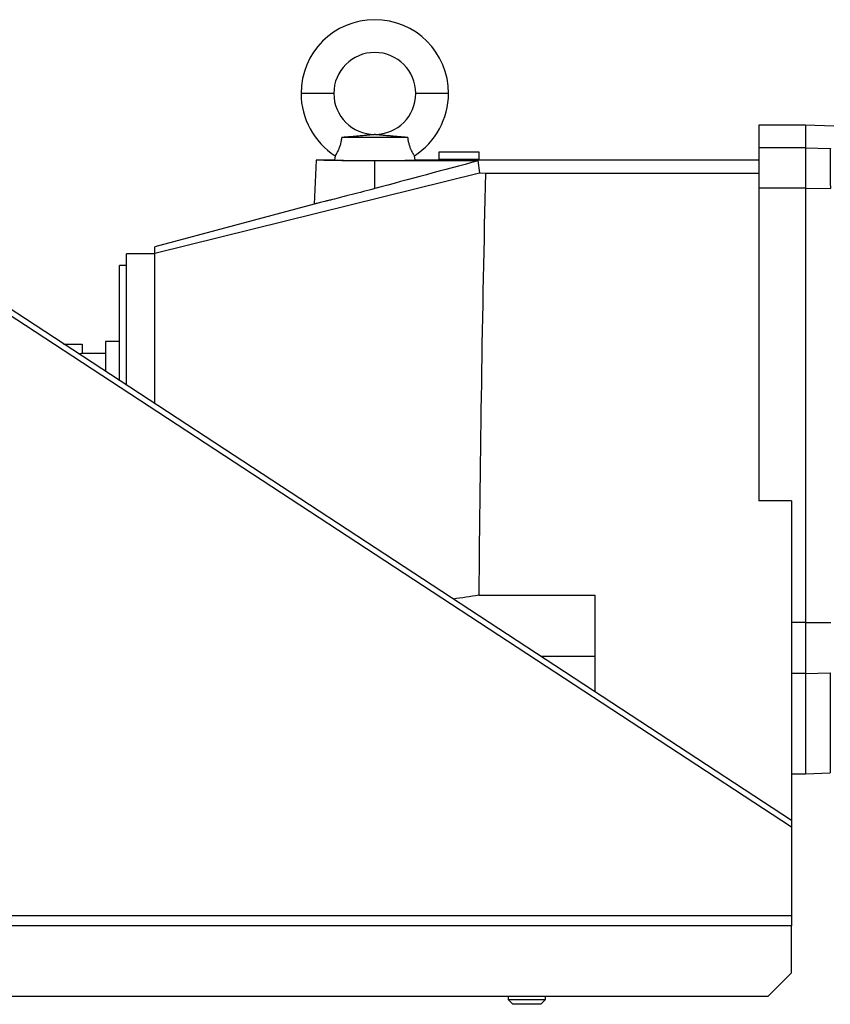
# Model space of a CAD drawing. Units: millimetres. Extents: x -9065 to 13410, y -12905 to 12725.
# Drawn here: x 936 to 1282, y -5096 to -4675 of the extents above; entities that cross this region are included whole.
import ezdxf

# ---------------------------------------------------------------- set-up
doc = ezdxf.new("R2010")
doc.units = ezdxf.units.MM

msp = doc.modelspace()

# ---------------------------------------------------------------- linework, layer by layer
at = {"color": 7, "linetype": 'Continuous', "lineweight": 25}
for p, q in [((1265.72, -5017.04), (747.72, -4678.04)), ((1265.72, -5019.89), (747.72, -4680.89)), ((1070.22, -4706.54), (1056.22, -4706.54)), ((1119.22, -4706.54), (1105.22, -4706.54)), ((1271.72, -4720.04), (1251.72, -4720.04)), ((1251.72, -4720.04), (1251.72, -4729.74)), ((1283.76, -4720.46), (1271.72, -4720.04)), ((1271.72, -4720.04), (1271.72, -4729.74)), ((1101.87, -4725.34), (1073.58, -4725.34)), ((1271.72, -4729.74), (1251.72, -4729.74)), ((1251.72, -4729.74), (1251.72, -4747)), ((1271.72, -4729.74), (1282.36, -4730.11)), ((1271.72, -4729.74), (1271.72, -4747)), ((1070.81, -4733.11), (1070.52, -4735.04)), ((1104.92, -4735.04), (1104.64, -4733.11)), ((1115.22, -4734.54), (1115.22, -4731.54)), ((1115.22, -4731.54), (1132.22, -4731.54)), ((1115.22, -4734.54), (1132.22, -4734.54)), ((1115.97, -4735.05), (1115.97, -4734.54)), ((1131.47, -4734.54), (1131.47, -4735.05)), ((1132.22, -4731.54), (1132.22, -4734.54)), ((1062.72, -4735.03), (1061.89, -4753.75)), ((1070.52, -4735.04), (1062.71, -4735.04)), ((1131.76, -4735.35), (1087.72, -4735.35)), ((1087.72, -4747.16), (1087.72, -4735.35)), ((1114.22, -4735.04), (1104.92, -4735.04)), ((1131.76, -4735.35), (1132.44, -4740.5)), ((1251.72, -4735.04), (1133.22, -4735.04)), ((993.72, -4774.79), (1132.44, -4740.5)), ((1132.44, -4740.5), (1135.01, -4740.57)), ((1135.01, -4740.57), (1251.72, -4740.57)), ((1251.72, -4747), (1251.72, -4880.58)), ((1271.72, -4747), (1251.72, -4747)), ((1271.72, -4747), (1282.36, -4747.07)), ((1271.72, -4747), (1271.72, -4932.5)), ((1061.89, -4753.75), (993.72, -4772.01)), ((993.72, -4774.79), (993.72, -4772.01)), ((993.72, -4775.04), (981.72, -4775.04)), ((981.72, -4831.18), (981.72, -4775.04)), ((993.72, -4839.03), (993.72, -4774.79)), ((981.72, -4780.04), (978.72, -4780.04)), ((978.72, -4829.21), (978.72, -4780.04)), ((954.72, -4813.54), (962.72, -4813.54)), ((962.72, -4813.54), (962.72, -4817.54)), ((978.72, -4812.54), (972.72, -4812.54)), ((972.72, -4812.54), (972.72, -4825.29)), ((972.72, -4817.54), (962.72, -4817.54)), ((1265.72, -4880.58), (1251.72, -4880.58)), ((1265.72, -4880.58), (1265.72, -5017.04)), ((1132.14, -4920.87), (1181.72, -4920.87)), ((1181.72, -4920.87), (1181.72, -4962.06)), ((1271.72, -4932.5), (1282.62, -4932.43)), ((1271.72, -4932.5), (1265.72, -4932.5)), ((1271.72, -4932.5), (1271.72, -4954.24)), ((1181.72, -4947.04), (1158.76, -4947.04)), ((1271.72, -4954.24), (1265.72, -4954.24)), ((1271.72, -4954.24), (1282.33, -4953.97)), ((1271.72, -4954.24), (1271.72, -4997.04)), ((1282.33, -4953.97), (1282.33, -4996.67)), ((1265.72, -4997.04), (1271.72, -4997.04)), ((1271.72, -4997.04), (1282.33, -4996.67)), ((1265.72, -5017.04), (1265.72, -5019.89)), ((1265.72, -5019.89), (1265.72, -5057.75)), ((1265.72, -5057.75), (705.72, -5057.75)), ((1265.72, -5057.75), (1265.72, -5062.04)), ((1265.72, -5062.04), (705.72, -5062.04)), ((1265.72, -5082.04), (1265.72, -5062.04)), ((1255.72, -5092.04), (1265.72, -5082.04)), ((705.72, -5092.04), (1255.72, -5092.04)), ((1144.72, -5092.04), (1144.72, -5093.54)), ((1160.72, -5093.54), (1160.72, -5092.04)), ((1144.72, -5093.54), (1146.72, -5095.54)), ((1144.72, -5093.54), (1147.66, -5093.54)), ((1148.93, -5095.54), (1146.72, -5095.54)), ((1147.66, -5093.54), (1160.72, -5093.54)), ((1158.72, -5095.54), (1148.93, -5095.54)), ((1158.72, -5095.54), (1160.72, -5093.54))]:
    msp.add_line(p, q, dxfattribs=at)
for radius, start, end in [(31.5, 0, 180), (17.5, 0, 180), (31.5, 180, 237.5261), (17.5, 180, 0), (31.5, 302.4739, 0)]:
    msp.add_arc((1087.72, -4706.54), radius, start, end, dxfattribs=at)
for centre, major_axis, ratio, start_param, end_param in [((7084.66, -4175.23), (83658.09, 22371.49), 0.011537, 1.638928, 1.639456), ((1342.37, -5022.04), (0, 1600), 0.131652, 1.393959, 1.507526), ((6647.76, -5022.04), (12048.91, 1379.65), 0.06725, 2.038565, 2.039581)]:
    msp.add_ellipse(centre, major_axis=major_axis, ratio=ratio, start_param=start_param, end_param=end_param, dxfattribs=at)
for points, knots in [([(1073.58, -4725.34), (1073.51, -4725.85), (1073.38, -4726.87), (1073.02, -4728.36), (1072.56, -4729.73), (1072.04, -4730.92), (1071.55, -4731.89), (1071.14, -4732.59), (1070.86, -4733.03), (1070.83, -4733.08), (1070.81, -4733.11)], [0, 0, 0, 0, 0.127233, 0.250369, 0.374403, 0.499754, 0.624548, 0.7497, 0.874788, 1, 1, 1, 1]), ([(1101.87, -4725.34), (1101.34, -4725.3), (1100.2, -4725.21), (1098.52, -4725.07), (1096.84, -4724.93), (1095.15, -4724.78), (1093.58, -4724.64), (1092.05, -4724.5), (1090.63, -4724.37), (1089.29, -4724.24), (1088.4, -4724.16), (1087.86, -4724.13), (1087.65, -4724.13), (1087.42, -4724.14), (1087.09, -4724.16), (1086.64, -4724.2), (1086.11, -4724.25), (1085.46, -4724.31), (1084.75, -4724.37), (1083.96, -4724.45), (1083.11, -4724.53), (1082.25, -4724.61), (1081.36, -4724.69), (1080.45, -4724.77), (1079.45, -4724.85), (1078.31, -4724.95), (1077.14, -4725.05), (1075.89, -4725.15), (1074.73, -4725.25), (1073.95, -4725.31), (1073.58, -4725.34)], [0, 0, 0, 0, 0.051727, 0.111641, 0.167561, 0.223464, 0.28808, 0.335746, 0.391852, 0.447248, 0.486931, 0.497599, 0.502237, 0.507094, 0.520171, 0.538589, 0.557455, 0.581603, 0.612695, 0.638285, 0.669776, 0.707191, 0.733384, 0.765749, 0.804345, 0.838682, 0.885016, 0.923648, 0.963721, 1, 1, 1, 1]), ([(1104.64, -4733.11), (1104.62, -4733.08), (1104.58, -4733.03), (1104.3, -4732.58), (1103.9, -4731.89), (1103.4, -4730.92), (1102.89, -4729.73), (1102.43, -4728.36), (1102.06, -4726.87), (1101.93, -4725.85), (1101.87, -4725.34)], [0, 0, 0, 0, 0.125521, 0.250353, 0.375522, 0.500285, 0.625689, 0.749792, 0.872845, 1, 1, 1, 1]), ([(1282.36, -4730.11), (1282.33, -4730.36), (1282.28, -4730.87), (1282.23, -4732.2), (1282.2, -4733.9), (1282.19, -4735.96), (1282.2, -4738.35), (1282.23, -4741.03), (1282.28, -4743.95), (1282.33, -4746.03), (1282.36, -4747.07)], [0, 0, 0, 0, 0.126381, 0.252709, 0.376436, 0.500007, 0.623508, 0.747292, 0.873586, 1, 1, 1, 1]), ([(1087.72, -4735.35), (1086.67, -4735.35), (1084.53, -4735.35), (1081.31, -4735.33), (1078.45, -4735.31), (1075.92, -4735.28), (1073.92, -4735.25), (1071.91, -4735.22), (1070.13, -4735.2), (1068.57, -4735.17), (1067.37, -4735.14), (1066.33, -4735.12), (1065.41, -4735.1), (1064.17, -4735.07), (1062.99, -4735.04), (1062.81, -4735.04), (1062.72, -4735.04)], [0, 0, 0, 0, 0.080285, 0.163619, 0.249999, 0.310243, 0.37686, 0.428259, 0.500081, 0.559081, 0.605142, 0.650727, 0.702496, 0.750207, 0.878507, 1, 1, 1, 1]), ([(1070.52, -4735.04), (1070.54, -4735.04), (1070.57, -4735.04), (1070.81, -4735.04), (1071.22, -4735.05), (1071.8, -4735.06), (1072.63, -4735.07), (1073.83, -4735.09), (1075.37, -4735.11), (1077.03, -4735.13), (1078.53, -4735.14), (1079.88, -4735.15), (1081.79, -4735.17), (1084.38, -4735.18), (1086.63, -4735.18), (1087.72, -4735.18)], [0, 0, 0, 0, 0.059973, 0.12165, 0.185032, 0.250121, 0.315833, 0.399174, 0.500137, 0.577708, 0.645252, 0.702759, 0.750222, 0.878538, 1, 1, 1, 1]), ([(1087.72, -4735.18), (1088.15, -4735.18), (1089.02, -4735.18), (1090.34, -4735.18), (1091.67, -4735.18), (1093, -4735.17), (1094.43, -4735.16), (1096.07, -4735.15), (1097.98, -4735.13), (1099.78, -4735.11), (1101.25, -4735.09), (1102.29, -4735.08), (1103.06, -4735.07), (1103.93, -4735.05), (1104.74, -4735.04), (1104.86, -4735.04), (1104.92, -4735.04)], [0, 0, 0, 0, 0.047818, 0.096739, 0.146761, 0.197885, 0.250108, 0.315608, 0.398947, 0.500099, 0.577506, 0.64499, 0.702551, 0.750189, 0.878492, 1, 1, 1, 1]), ([(1131.72, -4735.05), (1131.11, -4735.05), (1129.85, -4735.06), (1127.12, -4735.08), (1124.1, -4735.08), (1121.01, -4735.08), (1118.23, -4735.07), (1116, -4735.05), (1114.51, -4735.04), (1114.32, -4735.04), (1114.22, -4735.04)], [0, 0, 0, 0, 0.123078, 0.24945, 0.374863, 0.498736, 0.625738, 0.748615, 0.875369, 1, 1, 1, 1]), ([(1133.22, -4735.04), (1133.16, -4735.04), (1133.03, -4735.04), (1132.16, -4735.05), (1131.72, -4735.05)], [0, 0, 0, 0, 0.494279, 1, 1, 1, 1]), ([(1087.72, -4747.16), (1086.09, -4747.6), (1082.79, -4748.48), (1077.95, -4749.74), (1073.45, -4750.89), (1070.15, -4751.72), (1067.88, -4752.28), (1065.83, -4752.79), (1064.17, -4753.2), (1062.99, -4753.48), (1062.12, -4753.69), (1061.98, -4753.73), (1061.89, -4753.75)], [0, 0, 0, 0, 0.122936, 0.249798, 0.376808, 0.500451, 0.561976, 0.623366, 0.749998, 0.813468, 0.876869, 1, 1, 1, 1]), ([(962.72, -4817.54), (962.69, -4817.55), (962.62, -4817.56), (962.24, -4817.68), (961.66, -4817.82), (961.4, -4817.88)], [0, 0, 0, 0, 0.350396, 0.710983, 1, 1, 1, 1])]:
    msp.add_open_spline(points, degree=3, knots=knots, dxfattribs=at)

doc.saveas('drawing.dxf')
